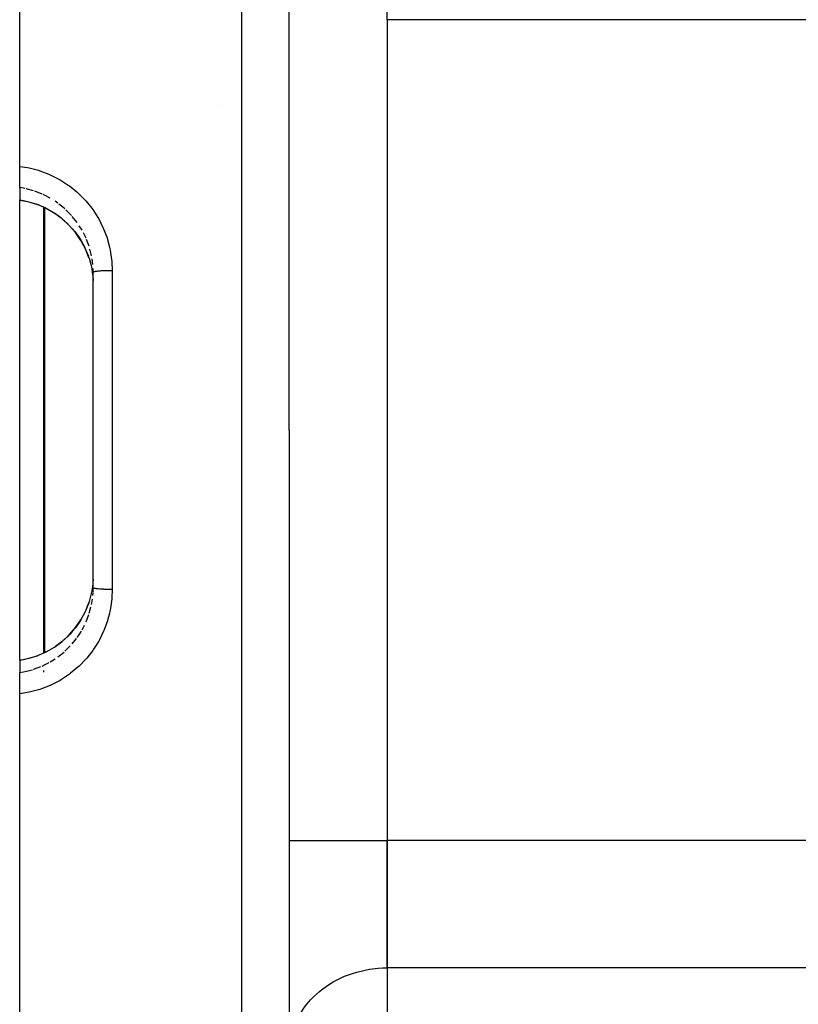
# Model space of a CAD drawing. Units: millimetres. Extents: x -288 to 478, y -333 to 333.
# Drawn here: x 120 to 152, y 22 to 62 of the extents above; entities that cross this region are included whole.
import ezdxf

# ---------------------------------------------------------------- set-up
doc = ezdxf.new("R2010")
doc.units = ezdxf.units.MM
doc.linetypes.add('DASHED', pattern=[9.652, 8.128, -1.524])
doc.layers.add('nevidi', color=4, linetype='DASHED')

msp = doc.modelspace()

# ---------------------------------------------------------------- linework, layer by layer
at = {"color": 2}
for p, q in [((119.868, 55.759), (119.868, 115)), ((130.868, 45), (130.868, 112.684)), ((130.868, 45), (130.868, 112.684)), ((134.868, 61.743), (134.868, 66.939)), ((134.868, 61.743), (134.868, 28.257)), ((134.868, 61.743), (134.868, 28.257)), ((128.118, 58.25), (128.12, 58.25)), ((119.868, 54.892), (119.868, 55.759)), ((119.868, 54.892), (119.868, 54.392)), ((119.868, 54.385), (119.868, 54.392)), ((119.868, 45), (119.868, 54.386)), ((122.868, 51.433), (122.864, 51.595)), ((122.868, 45), (122.868, 51.433)), ((122.868, 45), (122.868, 51.433)), ((119.868, 35.615), (119.868, 45)), ((122.868, 38.567), (122.868, 45)), ((122.868, 38.567), (122.868, 45)), ((130.868, 45), (130.868, -22.684)), ((130.868, 45), (130.868, -22.684)), ((122.864, 38.405), (122.868, 38.567)), ((122.688, 37.956), (122.691, 37.964)), ((119.868, 35.609), (119.868, 35.615)), ((119.868, 35.608), (119.868, 35.108)), ((119.868, 34.241), (119.868, 35.108)), ((119.868, -25), (119.868, 34.241)), ((134.868, 23.061), (134.868, 28.257)), ((134.868, 28.257), (134.868, 23.061)), ((134.868, 23.061), (134.868, 6.318)), ((134.868, 23.061), (134.868, 6.318))]:
    msp.add_line(p, q, dxfattribs=at)
for points in [[(119.868, 54.385), (120.191, 54.324), (120.591, 54.203)], [(120.639, 54.185), (120.615, 54.194), (120.591, 54.203)], [(122.693, 52.031), (122.549, 52.393), (122.367, 52.735), (122.147, 53.056), (121.892, 53.351), (121.607, 53.615), (121.294, 53.847), (120.955, 54.043), (120.639, 54.185)], [(122.69, 52.038), (122.698, 52.014), (122.78, 51.716), (122.792, 51.663), (122.812, 51.562), (122.845, 51.335), (122.851, 51.281), (122.864, 51.099)], [(122.864, 38.901), (122.856, 38.772), (122.851, 38.718), (122.812, 38.438), (122.802, 38.385), (122.791, 38.332), (122.705, 38.009), (122.698, 37.986), (122.688, 37.957)], [(120.639, 35.815), (120.954, 35.956), (121.29, 36.15), (121.603, 36.382), (121.89, 36.647), (122.144, 36.94), (122.364, 37.26), (122.548, 37.604), (122.677, 37.927)], [(119.868, 35.615), (120.191, 35.676), (120.591, 35.797)], [(120.591, 35.797), (120.615, 35.806), (120.639, 35.815)]]:
    msp.add_lwpolyline(points, dxfattribs=at)
at = {"layer": 'nevidi', "color": 7, "linetype": 'Continuous'}
for p, q in [((128.938, 45), (128.938, 114.683)), ((163.167, 61.743), (134.868, 61.743)), ((120.437, 54.758), (120.127, 54.843)), ((120.784, 54.626), (120.487, 54.742)), ((121.429, 54.254), (121.316, 54.333)), ((120.851, 45), (120.851, 54.09)), ((120.886, 54.074), (120.886, 45)), ((121.979, 53.757), (121.755, 53.985)), ((122.213, 53.467), (122.014, 53.718)), ((122.413, 53.155), (122.3, 53.338)), ((122.698, 52.509), (122.599, 52.776)), ((122.801, 52.115), (122.736, 52.376)), ((122.854, 51.749), (122.821, 51.993)), ((123.644, 51.503), (123.644, 45)), ((120.851, 35.91), (120.851, 45)), ((120.886, 45), (120.886, 35.925)), ((123.644, 45), (123.644, 38.497)), ((128.938, -24.683), (128.938, 45)), ((122.854, 38.251), (122.863, 38.381)), ((122.709, 37.525), (122.778, 37.786)), ((122.579, 37.176), (122.693, 37.476)), ((122.413, 36.845), (122.513, 37.036)), ((121.717, 35.98), (121.933, 36.193)), ((122.014, 36.282), (122.182, 36.491)), ((121.429, 35.746), (121.679, 35.945)), ((121.116, 35.543), (121.316, 35.667)), ((120.851, 35.124), (120.851, 35.194)), ((130.868, 28.257), (134.868, 28.257)), ((156.567, 28.257), (134.868, 28.257)), ((152.863, 23.061), (134.868, 23.061))]:
    msp.add_line(p, q, dxfattribs=at)
for points in [[(119.868, 55.759), (120.191, 55.709), (120.254, 55.696), (120.632, 55.598), (120.692, 55.579), (121.055, 55.442), (121.113, 55.417), (121.461, 55.242), (121.516, 55.21), (121.846, 54.998), (121.897, 54.961), (122.2, 54.716), (122.247, 54.674), (122.522, 54.399), (122.565, 54.352), (122.811, 54.048), (122.849, 53.995), (123.06, 53.668), (123.092, 53.613), (123.267, 53.266), (123.293, 53.207), (123.432, 52.84), (123.451, 52.78), (123.523, 52.518), (123.55, 52.401), (123.563, 52.339), (123.621, 51.953), (123.627, 51.89), (123.644, 51.503)], [(120.076, 54.854), (120.028, 54.864), (119.868, 54.892)], [(119.868, 54.392), (120.028, 54.366), (120.131, 54.345), (120.19, 54.331), (120.479, 54.249), (120.541, 54.228), (120.589, 54.21)], [(121.116, 54.457), (120.911, 54.567), (120.831, 54.605)], [(120.589, 54.21), (120.611, 54.202), (120.614, 54.201), (120.637, 54.192), (120.639, 54.191)], [(120.591, 54.203), (120.591, 54.203), (120.589, 54.21)], [(120.639, 54.191), (120.905, 54.075), (120.911, 54.072), (120.955, 54.05), (121.248, 53.883), (121.293, 53.853), (121.316, 53.838), (121.564, 53.656), (121.606, 53.621), (121.685, 53.554), (121.853, 53.396)], [(120.639, 54.185), (120.639, 54.185), (120.639, 54.191)], [(121.717, 54.02), (121.685, 54.049), (121.471, 54.223)], [(122.014, 53.223), (122.112, 53.105), (122.145, 53.062), (122.295, 52.852), (122.336, 52.788), (122.365, 52.742), (122.523, 52.449), (122.525, 52.446), (122.546, 52.4), (122.672, 52.089)], [(122.579, 52.824), (122.525, 52.941), (122.469, 53.049)], [(123.644, 51.503), (123.643, 51.503), (123.585, 51.503), (123.563, 51.503), (123.549, 51.503), (123.49, 51.502), (123.469, 51.501), (123.455, 51.501), (123.397, 51.5), (123.378, 51.499), (123.365, 51.499), (123.308, 51.497), (123.291, 51.496), (123.278, 51.495), (123.224, 51.492), (123.208, 51.492), (123.196, 51.491), (123.146, 51.487), (123.132, 51.486), (123.121, 51.485), (123.076, 51.481), (123.064, 51.48), (123.055, 51.479), (123.015, 51.475), (123.005, 51.473), (122.997, 51.472), (122.964, 51.467), (122.956, 51.466), (122.949, 51.465), (122.923, 51.459), (122.917, 51.458), (122.912, 51.456), (122.893, 51.451), (122.889, 51.449), (122.886, 51.448), (122.874, 51.442), (122.873, 51.441), (122.871, 51.439), (122.868, 51.433)], [(123.644, 38.497), (123.585, 38.497), (123.577, 38.497), (123.563, 38.497), (123.49, 38.498), (123.483, 38.498), (123.469, 38.498), (123.397, 38.5), (123.392, 38.5), (123.378, 38.501), (123.308, 38.503), (123.303, 38.504), (123.29, 38.504), (123.224, 38.508), (123.22, 38.508), (123.208, 38.508), (123.146, 38.513), (123.143, 38.513), (123.132, 38.514), (123.076, 38.519), (123.074, 38.519), (123.064, 38.52), (123.015, 38.525), (123.013, 38.526), (123.005, 38.527), (122.963, 38.533), (122.962, 38.533), (122.955, 38.534), (122.922, 38.541), (122.922, 38.541), (122.916, 38.542), (122.892, 38.549), (122.892, 38.549), (122.889, 38.551), (122.874, 38.558), (122.874, 38.558), (122.873, 38.559), (122.868, 38.567), (122.868, 38.567)], [(123.644, 38.497), (123.632, 38.174), (123.627, 38.11), (123.574, 37.724), (123.563, 37.661), (123.523, 37.482), (123.469, 37.281), (123.451, 37.22), (123.317, 36.851), (123.293, 36.793), (123.122, 36.442), (123.092, 36.387), (122.885, 36.057), (122.849, 36.005), (122.607, 35.696), (122.565, 35.648), (122.293, 35.368), (122.247, 35.326), (121.948, 35.077), (121.897, 35.039), (121.571, 34.822), (121.516, 34.79), (121.171, 34.61), (121.113, 34.583), (120.752, 34.441), (120.692, 34.421), (120.316, 34.318), (120.254, 34.304), (119.869, 34.241), (119.868, 34.241)], [(122.688, 37.957), (122.568, 37.647), (122.545, 37.598), (122.525, 37.554)], [(122.801, 37.885), (122.812, 37.942), (122.835, 38.106)], [(122.362, 37.254), (122.295, 37.148), (122.175, 36.977), (122.142, 36.933), (122.014, 36.777), (121.926, 36.68), (121.889, 36.64), (121.685, 36.446), (121.644, 36.41), (121.602, 36.375), (121.335, 36.174), (121.316, 36.162)], [(122.213, 36.533), (122.295, 36.653), (122.387, 36.801)], [(120.589, 35.79), (120.479, 35.751), (120.247, 35.683), (120.19, 35.669), (120.028, 35.634), (119.868, 35.608)], [(120.639, 35.809), (120.618, 35.8), (120.614, 35.799), (120.592, 35.79), (120.589, 35.79)], [(120.591, 35.797), (120.591, 35.797), (120.589, 35.79)], [(120.639, 35.815), (120.639, 35.815), (120.639, 35.809)], [(120.954, 35.95), (120.911, 35.928), (120.648, 35.812)], [(120.437, 35.242), (120.479, 35.255), (120.736, 35.353)], [(120.784, 35.374), (120.911, 35.433), (121.07, 35.517)], [(119.868, 35.108), (120.025, 35.135), (120.028, 35.136), (120.076, 35.146), (120.387, 35.226)], [(130.88, 19.832), (130.904, 20.06), (130.934, 20.221), (131.011, 20.516), (131.066, 20.671), (131.188, 20.954), (131.266, 21.103), (131.431, 21.369), (131.531, 21.507), (131.736, 21.751), (131.856, 21.876), (132.097, 22.095), (132.236, 22.205), (132.508, 22.394), (132.663, 22.487), (132.962, 22.642), (133.129, 22.716), (133.45, 22.836), (133.627, 22.89), (133.963, 22.971), (134.147, 23.004), (134.493, 23.045), (134.68, 23.057), (134.868, 23.061)]]:
    msp.add_lwpolyline(points, dxfattribs=at)

doc.saveas('drawing.dxf')
